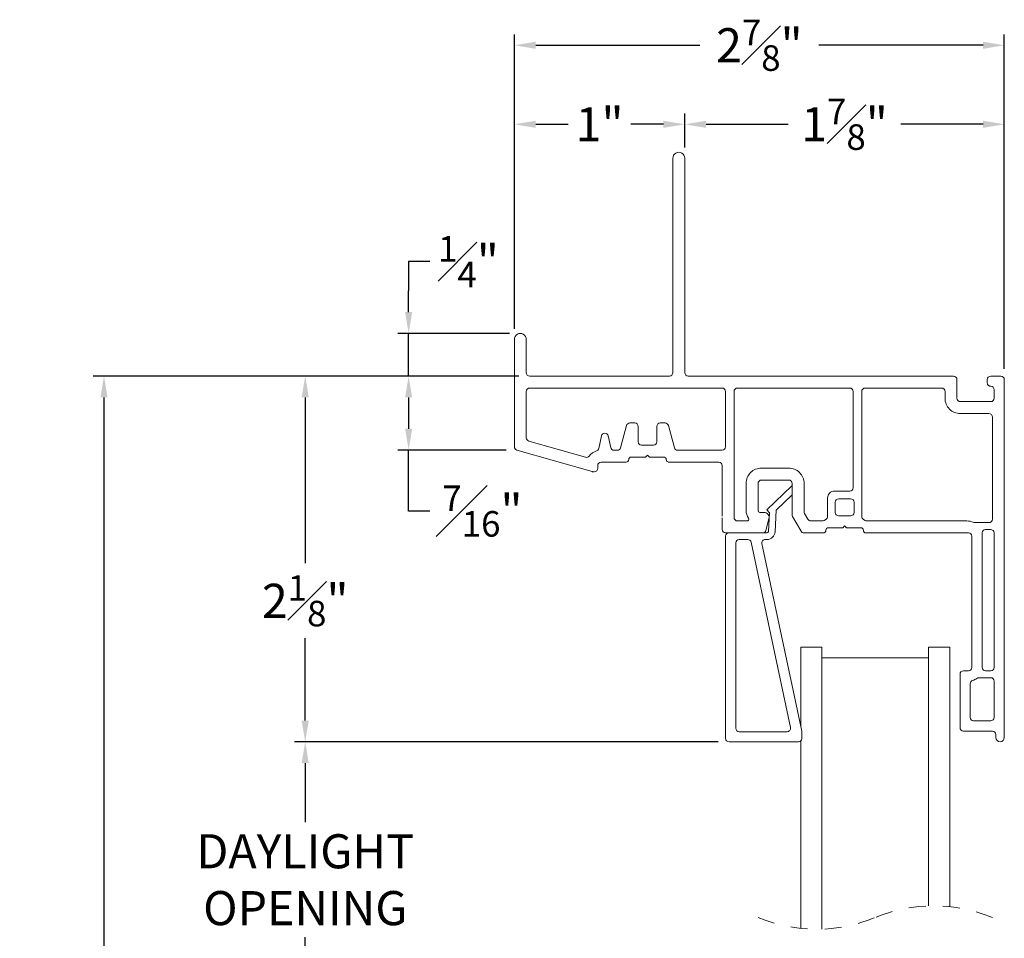
# Model space of a CAD drawing. Extents: x 54.2 to 91.5, y 12.9 to 37.1.
# Drawn here: x 58.9 to 64.6, y 31.7 to 37.1 of the extents above; entities that cross this region are included whole.
import ezdxf

# ---------------------------------------------------------------- set-up
doc = ezdxf.new("R2010")
doc.units = 0
doc.header["$LTSCALE"] = 0.3
doc.header["$MEASUREMENT"] = 0
doc.linetypes.add('HIDDEN', pattern=[0.375, 0.25, -0.125])
doc.layers.get('0').update_dxf_attribs({"linetype": 'CONTINUOUS'})
doc.layers.get('Defpoints').update_dxf_attribs({"linetype": 'CONTINUOUS'})
doc.layers.add('dim marketing', color=7, linetype='CONTINUOUS')
doc.styles.add('ARCHITECTURAL', font='simplex.shx', dxfattribs={"height": 0.2})
doc.dimstyles.new('DIM-MMSTACKED', dxfattribs={"dimscale": 0, "dimtxt": 0.2, "dimasz": 0.125, "dimexe": 0.063, "dimexo": 0.063, "dimgap": 0.07, "dimtad": 0, "dimtih": 1, "dimtoh": 1, "dimdec": 4, "dimzin": 4, "dimdsep": 46, "dimlunit": 4, "dimtxsty": 'ARCHITECTURAL', "dimcen": 0.02, "dimclrt": 7, "dimadec": 0, "dimazin": 0, "dimtfac": 0.75, "dimtdec": 4, "dimtmove": 2, "dimatfit": 3, "dimfxl": 1, "dimfrac": 1, "dimtolj": 1, "dimtzin": 4, "dimarcsym": 0})

# ---------------------------------------------------------------- blocks, each defined once
blk = doc.blocks.new('*D24')
at = {"color": 0, "lineweight": -2, "transparency": 16777216}
for p, q in [((61.7746, 35.2907), (61.7746, 36.5524)), ((62.7746, 36.3532), (62.7746, 36.5524)), ((61.8996, 36.4894), (62.0903, 36.4894)), ((62.6496, 36.4894), (62.4589, 36.4894))]:
    blk.add_line(p, q, dxfattribs=at)
at = {"color": 0, "transparency": 16777216}
for points in [[(61.8996, 36.5103), (61.8996, 36.4686), (61.7746, 36.4894)], [(62.6496, 36.5103), (62.6496, 36.4686), (62.7746, 36.4894)]]:
    blk.add_solid(points, dxfattribs=at)
at = {"layer": 'Defpoints', "color": 0, "transparency": 16777216}
for p in [(61.7746, 36.4894), (62.7746, 36.2902), (61.7746, 35.2277)]:
    blk.add_point(p, dxfattribs=at)
at = {"color": 7, "transparency": 16777216, "insert": (62.2746, 36.4894), "char_height": 0.2, "attachment_point": 5, "style": 'ARCHITECTURAL'}
blk.add_mtext('\\A1;1"', dxfattribs=at)
blk = doc.blocks.new('*D25')
at = {"color": 0, "lineweight": -2, "transparency": 16777216}
for p, q in [((64.6496, 35.0557), (64.6496, 36.5524)), ((62.8996, 36.4894), (63.3814, 36.4894)), ((64.5246, 36.4894), (64.0428, 36.4894))]:
    blk.add_line(p, q, dxfattribs=at)
at = {"color": 0, "transparency": 16777216}
for points in [[(62.8996, 36.5103), (62.8996, 36.4686), (62.7746, 36.4894)], [(64.5246, 36.5103), (64.5246, 36.4686), (64.6496, 36.4894)]]:
    blk.add_solid(points, dxfattribs=at)
at = {"layer": 'Defpoints', "color": 0, "transparency": 16777216}
for p in [(62.7746, 36.4894), (64.6496, 36.4894), (64.6496, 34.9927)]:
    blk.add_point(p, dxfattribs=at)
at = {"color": 7, "transparency": 16777216, "insert": (63.7121, 36.4894), "char_height": 0.2, "attachment_point": 5, "style": 'ARCHITECTURAL'}
blk.add_mtext('\\A1;1{\\H0.750000x;\\S7#8;}"', dxfattribs=at)
blk = doc.blocks.new('*D26')
at = {"color": 0, "lineweight": -2, "transparency": 16777216}
for p, q in [((61.7746, 35.2907), (61.7746, 37.0159)), ((64.6496, 35.0557), (64.6496, 37.0159)), ((61.8996, 36.9529), (62.8623, 36.9529)), ((64.5246, 36.9529), (63.5618, 36.9529))]:
    blk.add_line(p, q, dxfattribs=at)
at = {"color": 0, "transparency": 16777216}
for points in [[(61.8996, 36.9737), (61.8996, 36.932), (61.7746, 36.9529)], [(64.5246, 36.9737), (64.5246, 36.932), (64.6496, 36.9529)]]:
    blk.add_solid(points, dxfattribs=at)
at = {"layer": 'Defpoints', "color": 0, "transparency": 16777216}
for p in [(61.7746, 36.9529), (61.7746, 35.2277), (64.6496, 34.9927)]:
    blk.add_point(p, dxfattribs=at)
at = {"color": 7, "transparency": 16777216, "insert": (63.2121, 36.9529), "char_height": 0.2, "attachment_point": 5, "style": 'ARCHITECTURAL'}
blk.add_mtext('\\A1;2{\\H0.750000x;\\S7#8;}"', dxfattribs=at)
blk = doc.blocks.new('*D27')
at = {"color": 0, "lineweight": -2, "transparency": 16777216}
for p, q in [((61.8016, 35.0127), (60.4841, 35.0127)), ((60.5471, 34.8877), (60.5471, 33.9147)), ((60.5471, 32.9922), (60.5471, 33.4747)), ((62.9713, 32.8672), (60.4841, 32.8672))]:
    blk.add_line(p, q, dxfattribs=at)
at = {"color": 0, "transparency": 16777216}
for points in [[(60.5263, 34.8877), (60.5679, 34.8877), (60.5471, 35.0127)], [(60.5263, 32.9922), (60.5679, 32.9922), (60.5471, 32.8672)]]:
    blk.add_solid(points, dxfattribs=at)
at = {"layer": 'Defpoints', "color": 0, "transparency": 16777216}
for p in [(61.8646, 35.0127), (60.5471, 32.8672), (63.0343, 32.8672)]:
    blk.add_point(p, dxfattribs=at)
at = {"color": 7, "transparency": 16777216, "insert": (60.5471, 33.6947), "char_height": 0.2, "attachment_point": 5, "style": 'ARCHITECTURAL'}
blk.add_mtext('\\A1;2{\\H0.750000x;\\S1#8;}"', dxfattribs=at)
blk = doc.blocks.new('*D29')
at = {"color": 0, "lineweight": -2, "transparency": 16777216}
for p, q in [((61.8016, 35.0127), (59.3033, 35.0127)), ((59.3663, 34.8877), (59.3663, 31.4216)), ((59.3663, 23.5812), (59.3663, 30.7482)), ((61.8016, 23.4562), (59.3033, 23.4562))]:
    blk.add_line(p, q, dxfattribs=at)
at = {"color": 0, "transparency": 16777216}
for points in [[(59.3454, 34.8877), (59.3871, 34.8877), (59.3663, 35.0127)], [(59.3454, 23.5812), (59.3871, 23.5812), (59.3663, 23.4562)]]:
    blk.add_solid(points, dxfattribs=at)
at = {"layer": 'Defpoints', "color": 0, "transparency": 16777216}
for p in [(61.8646, 35.0127), (59.3663, 23.4562), (61.8646, 23.4562)]:
    blk.add_point(p, dxfattribs=at)
at = {"color": 7, "transparency": 16777216, "insert": (59.3663, 31.0849), "char_height": 0.2, "attachment_point": 5, "style": 'ARCHITECTURAL'}
blk.add_mtext('\\A1;FRAME\\PHEIGHT', dxfattribs=at)
blk = doc.blocks.new('*D34')
at = {"layer": 'Defpoints', "color": 0, "ltscale": 3.333333, "transparency": 16777216}
for p in [(61.8646, 35.0127), (61.1541, 34.5791), (61.7891, 34.5791)]:
    blk.add_point(p, dxfattribs=at)
at = {"layer": 'dim marketing', "color": 0, "lineweight": -2, "ltscale": 3.333333, "transparency": 16777216}
for p, q in [((61.8016, 35.0127), (61.0911, 35.0127)), ((61.1541, 34.8877), (61.1541, 34.7041)), ((61.7261, 34.5791), (61.0911, 34.5791)), ((61.1541, 34.221), (61.1541, 34.5791)), ((61.2791, 34.221), (61.1541, 34.221))]:
    blk.add_line(p, q, dxfattribs=at)
at = {"layer": 'dim marketing', "color": 0, "ltscale": 3.333333, "transparency": 16777216}
for points in [[(61.1333, 34.8877), (61.1749, 34.8877), (61.1541, 35.0127)], [(61.1333, 34.7041), (61.1749, 34.7041), (61.1541, 34.5791)]]:
    blk.add_solid(points, dxfattribs=at)
at = {"layer": 'dim marketing', "color": 7, "ltscale": 3.333333, "transparency": 16777216, "insert": (61.5872, 34.221), "char_height": 0.2, "attachment_point": 5, "style": 'ARCHITECTURAL'}
blk.add_mtext('\\A1;{\\H0.750000x;\\S7#16;}"', dxfattribs=at)
blk = doc.blocks.new('*D35')
at = {"layer": 'Defpoints', "color": 0, "ltscale": 3.333333, "transparency": 16777216}
for p in [(63.0143, 32.8677), (60.5471, 31.2504), (63.0343, 31.2504)]:
    blk.add_point(p, dxfattribs=at)
at = {"layer": 'dim marketing', "color": 0, "lineweight": -2, "ltscale": 3.333333, "transparency": 16777216}
for p, q in [((62.9513, 32.8677), (60.4841, 32.8677)), ((60.5471, 32.7427), (60.5471, 32.3957)), ((60.5471, 31.3754), (60.5471, 31.7224)), ((62.9713, 31.2504), (60.4841, 31.2504))]:
    blk.add_line(p, q, dxfattribs=at)
at = {"layer": 'dim marketing', "color": 0, "ltscale": 3.333333, "transparency": 16777216}
for points in [[(60.5263, 32.7427), (60.5679, 32.7427), (60.5471, 32.8677)], [(60.5263, 31.3754), (60.5679, 31.3754), (60.5471, 31.2504)]]:
    blk.add_solid(points, dxfattribs=at)
at = {"layer": 'dim marketing', "color": 7, "ltscale": 3.333333, "transparency": 16777216, "insert": (60.5471, 32.059), "char_height": 0.2, "attachment_point": 5, "style": 'ARCHITECTURAL'}
blk.add_mtext('\\A1;DAYLIGHT\\POPENING', dxfattribs=at)
blk = doc.blocks.new('*D42')
at = {"layer": 'Defpoints', "color": 0, "ltscale": 3.333333, "transparency": 16777216}
for p in [(61.1541, 35.2627), (61.8096, 35.2627), (61.8646, 35.0127)]:
    blk.add_point(p, dxfattribs=at)
at = {"layer": 'dim marketing', "color": 0, "lineweight": -2, "ltscale": 3.333333, "transparency": 16777216}
for p, q in [((61.2791, 35.6839), (61.1541, 35.6839)), ((61.1541, 35.6839), (61.1541, 35.5127)), ((61.1541, 35.3877), (61.1541, 35.5127)), ((61.7466, 35.2627), (61.0911, 35.2627)), ((61.1541, 35.0127), (61.1541, 35.2627)), ((61.8016, 35.0127), (61.0911, 35.0127)), ((61.1541, 34.8877), (61.1541, 34.7627))]:
    blk.add_line(p, q, dxfattribs=at)
at = {"layer": 'dim marketing', "color": 0, "ltscale": 3.333333, "transparency": 16777216}
for points in [[(61.1333, 35.3877), (61.1749, 35.3877), (61.1541, 35.2627)], [(61.1333, 34.8877), (61.1749, 34.8877), (61.1541, 35.0127)]]:
    blk.add_solid(points, dxfattribs=at)
at = {"layer": 'dim marketing', "color": 7, "ltscale": 3.333333, "transparency": 16777216, "insert": (61.5051, 35.6839), "char_height": 0.2, "attachment_point": 5, "style": 'ARCHITECTURAL'}
blk.add_mtext('\\A1;{\\H0.750000x;\\S1#4;}"', dxfattribs=at)

msp = doc.modelspace()

# ---------------------------------------------------------------- linework, layer by layer
at = {"color": 7, "linetype": 'Continuous', "lineweight": 15}
for p, q in [((62.70458, 35.03267), (62.70458, 36.29017)), ((62.77458, 36.29017), (62.77458, 35.03267)), ((61.77458, 34.59836), (61.77458, 35.2276)), ((61.84458, 35.22767), (61.84458, 35.03267)), ((61.86458, 35.01267), (62.68458, 35.01267)), ((62.79458, 35.01267), (64.35158, 35.01267)), ((64.37158, 34.99267), (64.37158, 34.88267)), ((64.54958, 34.97267), (64.54958, 34.99267)), ((64.56958, 35.01267), (64.62958, 35.01267)), ((64.64958, 32.89267), (64.64958, 34.99267)), ((61.84458, 34.92267), (61.84458, 34.6511)), ((61.86458, 34.94267), (62.99358, 34.94267)), ((63.01358, 34.59767), (63.01358, 34.92267)), ((63.06358, 34.92267), (63.06358, 34.18317)), ((63.08358, 34.94267), (63.74258, 34.94267)), ((63.76258, 34.35817), (63.76258, 34.92267)), ((63.81258, 34.92267), (63.81258, 34.18915)), ((63.83258, 34.94267), (64.28158, 34.94267)), ((64.30158, 34.92267), (64.30158, 34.88267)), ((64.58958, 34.88267), (64.58958, 34.93267)), ((64.39158, 34.86267), (64.56958, 34.86267)), ((64.39158, 34.79267), (64.55958, 34.79267)), ((62.45192, 34.73767), (62.48058, 34.73767)), ((62.63058, 34.73767), (62.65923, 34.73767)), ((64.57958, 34.17317), (64.57958, 34.77267)), ((62.39768, 34.59249), (62.43261, 34.72285)), ((62.50058, 34.71767), (62.50058, 34.62767)), ((62.61058, 34.62767), (62.61058, 34.71767)), ((62.67855, 34.72285), (62.71348, 34.59249)), ((61.85906, 34.63188), (62.19165, 34.53651)), ((62.26958, 34.58811), (62.28596, 34.662)), ((62.32501, 34.662), (62.34023, 34.59334)), ((62.23088, 34.45244), (61.78906, 34.57913)), ((62.35976, 34.57767), (62.37836, 34.57767)), ((62.52058, 34.60767), (62.59058, 34.60767)), ((62.7328, 34.57767), (62.99358, 34.57767)), ((62.43058, 34.50767), (62.28358, 34.50767)), ((62.54458, 34.53767), (62.46058, 34.53767)), ((62.55558, 34.54867), (62.54458, 34.53767)), ((62.56658, 34.53767), (62.55558, 34.54867)), ((62.65058, 34.53767), (62.56658, 34.53767)), ((62.6779, 34.50767), (62.68058, 34.50767)), ((62.97358, 34.50767), (62.68058, 34.50767)), ((62.24358, 34.45167), (62.23639, 34.45167)), ((62.26358, 34.48767), (62.26358, 34.47167)), ((62.99358, 34.37456), (62.99358, 34.48767)), ((63.22458, 34.47317), (63.38458, 34.47317)), ((62.99358, 34.40767), (62.99358, 34.36767)), ((63.13458, 34.22317), (63.13458, 34.38317)), ((63.20458, 34.38317), (63.20458, 34.22317)), ((63.38458, 34.40317), (63.22458, 34.40317)), ((63.40458, 34.19853), (63.40458, 34.38317)), ((63.47458, 34.38317), (63.47458, 34.21728)), ((62.99358, 34.36767), (62.99358, 34.32767)), ((62.99358, 34.32767), (62.99358, 34.19067)), ((63.25686, 34.22813), (63.40186, 34.36815)), ((63.40186, 34.36815), (63.40458, 34.37034)), ((63.65258, 34.33817), (63.74258, 34.33817)), ((63.40458, 34.31656), (63.31092, 34.22612)), ((63.61258, 34.18915), (63.61258, 34.29817)), ((63.65758, 34.27317), (63.65758, 34.21317)), ((63.74758, 34.29317), (63.67758, 34.29317)), ((63.76758, 34.21317), (63.76758, 34.27317)), ((63.21458, 34.21317), (63.23958, 34.21317)), ((63.27103, 34.21001), (63.25686, 34.22813)), ((63.2653, 34.10075), (63.27103, 34.21001)), ((63.31092, 34.22612), (63.30425, 34.09871)), ((63.47726, 34.20728), (63.49695, 34.17317)), ((62.99358, 34.11317), (62.99358, 34.18091)), ((63.08358, 34.16317), (63.13974, 34.16317)), ((63.26856, 34.1754), (63.25049, 34.10799)), ((63.45654, 34.10317), (63.40726, 34.18853)), ((63.51427, 34.16317), (63.58222, 34.16317)), ((63.59222, 34.16585), (63.60258, 34.17183)), ((63.67758, 34.19317), (63.74758, 34.19317)), ((63.82258, 34.17183), (63.83294, 34.16585)), ((63.84294, 34.16317), (64.42958, 34.16317)), ((64.4754, 34.15317), (64.55958, 34.15317)), ((63.23117, 34.09317), (63.01358, 34.09317)), ((63.23117, 34.09317), (63.25731, 34.09317)), ((63.58758, 34.09317), (63.47386, 34.09317)), ((63.70158, 34.12317), (63.61758, 34.12317)), ((63.71258, 34.13417), (63.70158, 34.12317)), ((63.72358, 34.12317), (63.71258, 34.13417)), ((63.80758, 34.12317), (63.72358, 34.12317)), ((64.43958, 34.09317), (63.83758, 34.09317)), ((64.51958, 34.09317), (64.51958, 33.30367)), ((64.56958, 34.11317), (64.53958, 34.11317)), ((64.58958, 33.30367), (64.58958, 34.09317)), ((63.0143, 32.95017), (63.0143, 34.07317)), ((63.0143, 34.07317), (63.0143, 32.88717)), ((63.0743, 34.03417), (63.0743, 32.94717)), ((63.0743, 32.94717), (63.0743, 34.03417)), ((63.14421, 34.05417), (63.0943, 34.05417)), ((63.39482, 32.95133), (63.16377, 34.03833)), ((63.25731, 34.05417), (63.24645, 34.05417)), ((64.45958, 33.30367), (64.45958, 34.07317)), ((63.22688, 34.03001), (63.46086, 32.92922)), ((63.45458, 33.42267), (63.57958, 33.42267)), ((63.45458, 32.95879), (63.45458, 33.42267)), ((63.57958, 31.76894), (63.57958, 33.42267)), ((64.20458, 33.42267), (64.32958, 33.42267)), ((64.20458, 31.90534), (64.20458, 33.42267)), ((64.32958, 31.90096), (64.32958, 33.42267)), ((63.57958, 33.36017), (64.20458, 33.36017)), ((64.32931, 33.28817), (64.32931, 33.20407)), ((64.40958, 33.28367), (64.43958, 33.28367)), ((64.53958, 33.28367), (64.56958, 33.28367)), ((64.38958, 32.95067), (64.38958, 33.26367)), ((64.56958, 33.24367), (64.49958, 33.24367)), ((64.58958, 33.01067), (64.58958, 33.22367)), ((64.44958, 33.20827), (64.44958, 33.01067)), ((64.46958, 32.99067), (64.56958, 32.99067)), ((63.0943, 32.92717), (63.37526, 32.92717)), ((63.37526, 32.92717), (63.0943, 32.92717)), ((63.4613, 32.88717), (63.4613, 32.92507)), ((64.57958, 32.93067), (64.40958, 32.93067)), ((64.59958, 32.89267), (64.59958, 32.91067)), ((63.0343, 32.86717), (63.4413, 32.86717)), ((63.4413, 32.86717), (63.09785, 32.86717)), ((63.45458, 31.77332), (63.45458, 32.87221))]:
    msp.add_line(p, q, dxfattribs=at)
for centre, radius, start, end in [((62.73958, 36.29017), 0.035, 359.99976, 180.00024), ((61.80958, 35.22767), 0.035, 359.99976, 180.00024), ((61.86458, 35.03267), 0.02, 179.998681, 270.00384), ((62.68458, 35.03267), 0.02, 269.99616, 0.001319), ((62.79458, 35.03267), 0.02, 179.998681, 270.00384), ((64.35158, 34.99267), 0.02, 0.001058, 89.997261), ((64.56958, 34.99267), 0.02, 90.002739, 179.998942), ((64.56958, 34.97267), 0.02, 179.998681, 270.003), ((64.62958, 34.99267), 0.02, 0.002493, 89.996667), ((61.86458, 34.92267), 0.02, 90.001898, 179.998942), ((62.99358, 34.92267), 0.02, 0.001058, 89.997261), ((63.08358, 34.92267), 0.02, 90.002739, 179.998942), ((63.74258, 34.92267), 0.02, 0.001058, 89.997682), ((63.83258, 34.92267), 0.02, 90.003036, 179.998225), ((64.28158, 34.92267), 0.02, 0.001058, 89.997261), ((64.56958, 34.93267), 0.02, 0.001058, 89.998102), ((64.39158, 34.88267), 0.09, 179.999683, 270.000691), ((64.39158, 34.88267), 0.02, 180.002493, 269.996667), ((64.56958, 34.88267), 0.02, 270.001898, 359.998942), ((62.45193, 34.71766), 0.02, 90.010623, 164.990047), ((62.48058, 34.71767), 0.02, 0.001017, 89.997303), ((62.63058, 34.71767), 0.02, 89.999746, 180.001935), ((62.65923, 34.71767), 0.02, 14.998757, 90.000572), ((62.30548, 34.65767), 0.02, 12.498726, 167.501274), ((61.86458, 34.6511), 0.02, 179.999729, 254.004823), ((62.52058, 34.62767), 0.02, 179.99978, 269.99938), ((62.59058, 34.62767), 0.02, 270.002382, 359.998458), ((61.79458, 34.59835), 0.02, 179.996679, 254.000035), ((62.28357, 34.48768), 0.08998, 107.74117, 141.773865), ((62.25005, 34.59244), 0.02, 287.750732, 347.498209), ((62.35976, 34.59767), 0.02, 192.504949, 269.996795), ((62.37836, 34.59767), 0.02, 269.998483, 345.002188), ((62.7328, 34.59767), 0.02, 195.003425, 269.995904), ((62.99358, 34.59767), 0.02, 269.999157, 0.001683), ((62.19716, 34.55574), 0.02001, 254.011128, 321.763015), ((62.28358, 34.48767), 0.02, 89.999507, 180.001333), ((62.43058, 34.52267), 0.015, 270.003736, 359.995144), ((62.46058, 34.52267), 0.015, 89.994731, 180.004148), ((62.65058, 34.52267), 0.015, 359.995852, 90.005269), ((62.68058, 34.52267), 0.015, 180.002627, 269.998494), ((62.97358, 34.48767), 0.02, 359.998317, 90.000003), ((62.23641, 34.4718), 0.02013, 254.057514, 269.950405), ((62.24358, 34.47167), 0.02, 270.00662, 359.995061), ((63.22458, 34.38317), 0.09, 89.998624, 180.000349), ((63.38458, 34.38317), 0.09, 359.999745, 90.001282), ((63.22457, 34.38317), 0.02, 89.992824, 180.001713), ((63.38458, 34.38317), 0.02, 359.9987, 90.006762), ((63.65257, 34.29817), 0.04, 89.996407, 180.001492), ((63.74258, 34.35817), 0.02, 270.0062, 359.995061), ((63.67758, 34.27317), 0.02, 89.999577, 180.001683), ((63.74758, 34.27317), 0.02, 359.998922, 89.999817), ((63.21458, 34.22317), 0.08, 179.999596, 213.748957), ((63.21458, 34.22317), 0.01, 180.005723, 269.99932), ((63.23957, 34.18317), 0.03, 345.004909, 89.995233), ((63.49457, 34.21728), 0.01999, 179.997553, 210.004479), ((63.67758, 34.21317), 0.02, 179.998317, 270.000423), ((63.74758, 34.21317), 0.02, 269.999577, 0.001683), ((63.08357, 34.18317), 0.02, 179.998286, 270.006756), ((63.13975, 34.17317), 0.01, 269.990108, 33.751351), ((63.42457, 34.19852), 0.01999, 179.995784, 210.006249), ((63.51427, 34.18316), 0.01999, 209.989813, 270.014685), ((63.58222, 34.18318), 0.02001, 269.998373, 299.980332), ((63.59258, 34.18915), 0.02, 299.995059, 0.004764), ((63.83257, 34.18915), 0.02, 179.995199, 240.004977), ((63.84294, 34.18318), 0.02001, 240.019668, 270.001627), ((64.42958, 34.07317), 0.09, 65.378103, 89.999206), ((64.47539, 34.17313), 0.01996, 245.350317, 270.023849), ((64.55958, 34.17317), 0.02, 269.999997, 0.001683), ((63.01358, 34.11317), 0.02, 179.999959, 270.005924), ((63.0343, 34.07317), 0.02, 90.008477, 179.993204), ((63.23118, 34.11316), 0.01999, 269.986327, 345.013923), ((63.25731, 34.10117), 0.008, 269.993881, 356.992837), ((63.25731, 34.10117), 0.047, 270.003133, 356.998621), ((63.47385, 34.11316), 0.01999, 209.989813, 270.015104), ((63.58758, 34.10817), 0.015, 269.993617, 0.005263), ((63.61758, 34.10817), 0.015, 90.003173, 179.995707), ((63.80758, 34.10817), 0.015, 0.004293, 89.996827), ((63.83758, 34.10817), 0.015, 179.994737, 270.006383), ((64.43958, 34.07317), 0.02, 359.99978, 89.99938), ((64.53957, 34.09317), 0.02, 89.993244, 180.001714), ((64.56958, 34.09317), 0.02, 359.998287, 90.007596), ((63.0943, 34.03417), 0.02, 89.997001, 180.00468), ((63.14421, 34.03417), 0.02, 11.993377, 90.005509), ((63.24645, 34.03417), 0.02, 89.997749, 192.003355), ((64.40957, 33.26367), 0.02, 89.993244, 180.008436), ((64.43958, 33.30367), 0.02, 270.00578, 359.995061), ((64.53958, 33.30367), 0.02, 180.004939, 269.99338), ((64.56958, 33.30367), 0.02, 270.00578, 359.995061), ((64.46958, 33.20828), 0.02, 107.45558, 180.001235), ((64.43955, 33.30372), 0.08005, 287.464108, 306.863572), ((64.49959, 33.22365), 0.02002, 90.026385, 126.851915), ((64.56958, 33.22367), 0.02, 359.99978, 89.99938), ((64.46958, 33.01067), 0.02, 179.998317, 270.000003), ((64.56958, 33.01067), 0.02, 269.999157, 0.001683), ((63.0943, 32.94717), 0.02, 179.99532, 270.002999), ((63.0943, 32.94717), 0.02, 179.99987, 270.000551), ((63.37526, 32.94717), 0.02, 269.998433, 12.00267), ((64.40958, 32.95067), 0.02, 180.004939, 269.99338), ((63.0343, 32.88717), 0.02, 180.000587, 269.999833), ((63.4413, 32.88717), 0.02, 270.008354, 359.992487), ((63.44131, 32.92507), 0.01999, 359.99803, 12.002309), ((64.57958, 32.91067), 0.02, 359.998287, 90.007596), ((64.62458, 32.89267), 0.025, 180.001183, 359.998817)]:
    msp.add_arc(centre, radius, start, end, dxfattribs=at)
at = {"color": 7, "linetype": 'Continuous', "lineweight": 15, "ltscale": 4}
msp.add_arc((64.55957, 34.77267), 0.02, 0.001354, 89.990663, dxfattribs=at)
at = {"color": 7, "linetype": 'HIDDEN', "lineweight": 0}
for centre, start, end in [((64.23583, 31.01214), 67.380135, 112.619865), ((63.54833, 32.66214), 247.380135, 292.619865)]:
    msp.add_arc(centre, 0.89375, start, end, dxfattribs=at)

# ---------------------------------------------------------------- dimensions: what is measured, and where the dimension line sits
for base, p1, p2, picture, middle in [((61.77458, 36.95285), (64.64958, 34.99267), (61.77458, 35.22774), '*D26', (63.21208, 36.95285)), ((64.64958, 36.48944), (62.77458, 36.48944), (64.64958, 34.99267), '*D25', (63.71208, 36.48944)), ((61.77458, 36.48944), (62.77458, 36.29017), (61.77458, 35.22774), '*D24', (62.27458, 36.48944))]:
    dim = msp.add_linear_dim(base=base, p1=p1, p2=p2, dimstyle='DIM-MMSTACKED', override={"dimscale": 1, "dimpost": '\\X'})
    dim.commit()
    dim.dimension.update_dxf_attribs({"geometry": picture, "text_midpoint": middle, "dimtype": 160})
dim = msp.add_linear_dim(base=(59.36626, 23.45624), p1=(61.86458, 35.01267), p2=(61.86458, 23.45624), angle=90, text='FRAME\\PHEIGHT', dimstyle='DIM-MMSTACKED', override={"dimscale": 1, "dimpost": '\\X', "dimtmove": 0})
dim.commit()
dim.dimension.update_dxf_attribs({"geometry": '*D29', "text_midpoint": (59.36626, 31.08491), "dimtype": 160})
dim = msp.add_linear_dim(base=(60.54711, 32.86717), p1=(61.86458, 35.01267), p2=(63.0343, 32.86717), angle=90, dimstyle='DIM-MMSTACKED', override={"dimscale": 1, "dimpost": '\\X', "dimtmove": 0})
dim.commit()
dim.dimension.update_dxf_attribs({"geometry": '*D27', "text_midpoint": (60.54711, 33.69467), "dimtype": 160})
at = {"layer": 'dim marketing', "ltscale": 3.333333}
for base, p2, picture, middle in [((61.15411, 35.26267), (61.80958, 35.26267), '*D42', (61.41318, 35.68387)), ((61.15411, 34.57913), (61.78906, 34.57913), '*D34', (61.3164, 34.22099))]:
    dim = msp.add_linear_dim(base=base, p1=(61.86458, 35.01267), p2=p2, angle=90, dimstyle='DIM-MMSTACKED', override={"dimscale": 1, "dimpost": '\\X', "dimtmove": 1}, dxfattribs=at)
    dim.commit()
    dim.dimension.update_dxf_attribs({"geometry": picture, "text_midpoint": middle, "dimtype": 160})
dim = msp.add_linear_dim(base=(60.54711, 31.2504), p1=(63.0143, 32.86767), p2=(63.0343, 31.2504), angle=90, text='DAYLIGHT\\POPENING', dimstyle='DIM-MMSTACKED', override={"dimscale": 1, "dimpost": '\\X'}, dxfattribs=at)
dim.commit()
dim.dimension.update_dxf_attribs({"geometry": '*D35', "text_midpoint": (60.54711, 32.05903)})

doc.saveas('drawing.dxf')
